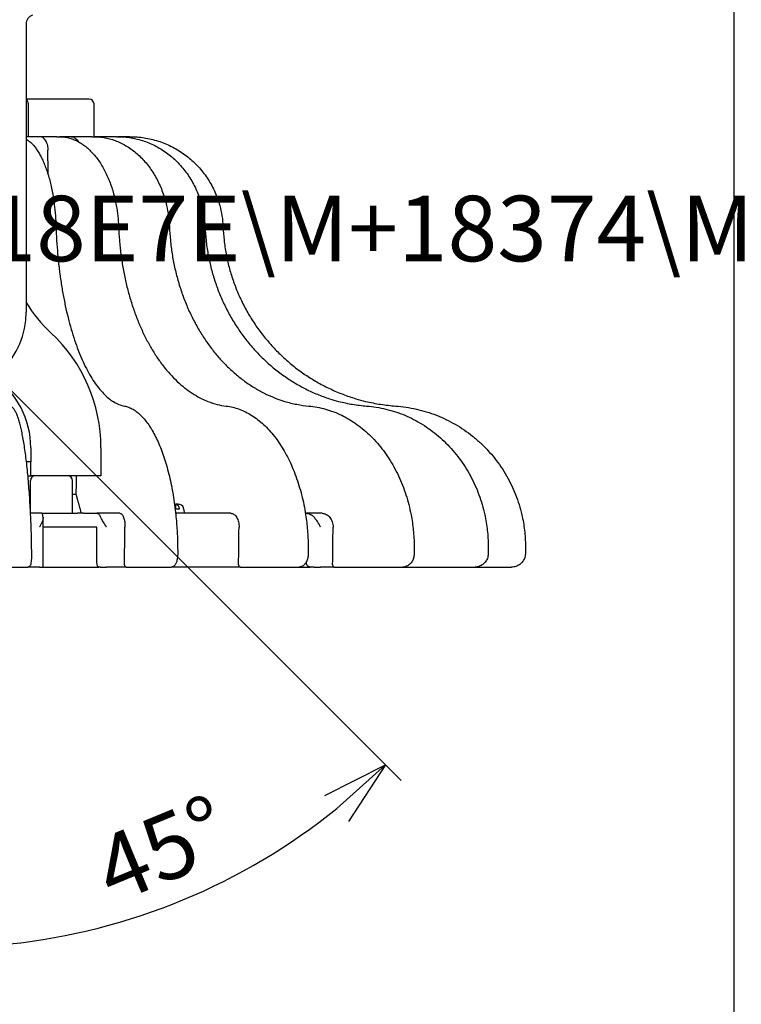
# Model space of a CAD drawing. Units: millimetres. Extents: x 760 to 1674, y -29 to 1120.
# Drawn here: x 1367 to 1522, y 290 to 501 of the extents above; entities that cross this region are included whole.
import ezdxf

# ---------------------------------------------------------------- set-up
doc = ezdxf.new("R2010")
doc.units = ezdxf.units.MM
doc.header["$PDMODE"] = 3
for name, color, linetype in [('contour', 2, 'Continuous'), ('dim', 3, 'Continuous'), ('mark', 6, 'Continuous')]:
    doc.layers.add(name, color=color, linetype=linetype)
doc.layers.add('frame', color=9, linetype='Continuous', lineweight=30)
doc.styles.get("Standard").update_dxf_attribs({"font": 'txt.shx', "bigfont": 'bigfont.shx'})
doc.styles.add('TW', font='txt.shx', dxfattribs={"bigfont": 'chineset.shx'})
doc.dimstyles.get("Standard").update_dxf_attribs({"dimscale": 4, "dimtxt": 3.5, "dimasz": 3.5, "dimexe": 1.2, "dimexo": 1.2, "dimgap": 1.2, "dimtad": 1, "dimdsep": 46, "dimtxsty": 'TW', "dimblk": 'OPEN30', "dimcen": 0.85, "dimclrd": 256, "dimclre": 256, "dimclrt": 3, "dimazin": 2, "dimtfac": 1, "dimtmove": 0, "dimatfit": 3, "dimldrblk": 'OPEN30', "dimfxl": 1, "dimtolj": 1, "dimtzin": 0, "dimarcsym": 0})

# ---------------------------------------------------------------- blocks, each defined once
blk = doc.blocks.new('_Open30')
at = {"color": 0, "linetype": 'ByBlock', "lineweight": -2}
for p, q in [((-1, 0.268), (0, 0)), ((0, 0), (-1, -0.268)), ((0, 0), (-1, 0))]:
    blk.add_line(p, q, dxfattribs=at)
blk = doc.blocks.new('*D40')
at = {"layer": 'Defpoints', "color": 0}
for p in [(1351.23, 646.81), (1336.47, 450.57), (1351.23, 435.81), (1351.23, 380.81), (1385.73, 307.06)]:
    blk.add_point(p, dxfattribs=at)
at = {"layer": 'mark', "lineweight": -2}
for p, q in [((1354.63, 432.41), (1448.88, 338.16)), ((1351.23, 376.01), (1351.23, 297.71))]:
    blk.add_line(p, q, dxfattribs=at)
blk.add_arc((1351.23, 435.81), 133.3, 276.0206, 308.9794, dxfattribs=at)
at = {"layer": 'mark', "lineweight": -2, "xscale": 14, "yscale": 14, "zscale": 14}
for p, rotation in [((1445.49, 341.55), 41.98972332492334), ((1351.23, 302.51), 183.010276675076)]:
    blk.add_blockref('_Open30', p, dxfattribs=dict(at, rotation=rotation))
at = {"layer": 'mark', "color": 3, "insert": (1397.73, 323.56), "char_height": 14, "attachment_point": 5, "rotation": 22.5, "style": 'TW'}
blk.add_mtext('\\A1;45°', dxfattribs=at)

msp = doc.modelspace()

# ---------------------------------------------------------------- linework, layer by layer
at = {"layer": 'contour', "extrusion": (0, 1, 0)}
for p, q in [((1368.731, 499.867), (1368.731, 438.308)), ((1374.428, 483.808), (1368.731, 483.808)), ((1369.237, 475.808), (1369.237, 482.808)), ((1377.536, 483.808), (1374.428, 483.808)), ((1382.237, 483.808), (1377.536, 483.808)), ((1383.237, 475.808), (1383.237, 482.808)), ((1372.002, 475.808), (1368.731, 475.808)), ((1375.306, 475.808), (1372.002, 475.808)), ((1375.306, 475.808), (1375.867, 475.808)), ((1378.449, 475.808), (1375.867, 475.808)), ((1382.754, 475.808), (1378.449, 475.808)), ((1382.754, 475.808), (1383.185, 475.808)), ((1388.055, 475.808), (1383.185, 475.808)), ((1388.055, 475.808), (1388.326, 475.808)), ((1390.847, 475.808), (1388.326, 475.808)), ((1390.847, 475.808), (1390.939, 475.808)), ((1369.731, 409.308), (1369.731, 406.308)), ((1384.731, 409.308), (1384.731, 406.308)), ((1369.731, 406.308), (1368.734, 406.308)), ((1369.731, 403.308), (1369.731, 406.308)), ((1384.731, 406.308), (1384.731, 403.308)), ((1369.05, 403.308), (1369.731, 403.308)), ((1369.642, 395.308), (1369.642, 402.308)), ((1384.731, 403.308), (1369.731, 403.308)), ((1378.642, 395.308), (1378.642, 402.308)), ((1369.642, 399.324), (1369.374, 399.324)), ((1379.443, 399.324), (1378.642, 399.324)), ((1400.649, 397.278), (1400.649, 396.652)), ((1401.419, 396.208), (1400.726, 396.208)), ((1402.443, 396.141), (1402.487, 395.308)), ((1372.09, 395.308), (1369.611, 395.308)), ((1372.09, 395.308), (1379.733, 395.308)), ((1372.368, 383.808), (1372.368, 394.353)), ((1380.957, 395.308), (1379.733, 395.308)), ((1380.957, 395.308), (1383.867, 395.308)), ((1388.756, 395.308), (1383.867, 395.308)), ((1412.444, 395.308), (1400.673, 395.308)), ((1428.402, 395.308), (1428.606, 395.308)), ((1431.96, 395.308), (1428.606, 395.308)), ((1383.483, 392.308), (1372.368, 392.308)), ((1383.867, 392.308), (1383.483, 392.308)), ((1383.867, 384.808), (1383.867, 392.308)), ((1369.841, 388.317), (1369.867, 386.817)), ((1401.105, 388.316), (1401.129, 386.816)), ((1429.004, 388.315), (1429.025, 386.815)), ((1451.638, 388.313), (1451.653, 386.813)), ((1467.463, 388.311), (1467.473, 386.811)), ((1475.402, 388.309), (1475.405, 386.809)), ((1365.234, 383.808), (1369.084, 383.808)), ((1371.559, 383.808), (1369.084, 383.808)), ((1371.559, 383.808), (1372.368, 383.808)), ((1372.368, 383.808), (1384.25, 383.808)), ((1384.659, 383.808), (1384.25, 383.808)), ((1384.659, 383.808), (1385.909, 383.808)), ((1390.192, 383.808), (1385.909, 383.808)), ((1390.192, 383.808), (1396.124, 383.808)), ((1396.124, 383.808), (1399.712, 383.808)), ((1414.518, 383.808), (1399.712, 383.808)), ((1414.518, 383.808), (1423.956, 383.808)), ((1423.956, 383.808), (1427.037, 383.808)), ((1427.037, 383.808), (1429.401, 383.808)), ((1428.606, 384.808), (1428.606, 384.915)), ((1430.249, 383.808), (1429.401, 383.808)), ((1430.249, 383.808), (1431.612, 383.808)), ((1434.533, 383.808), (1431.612, 383.808)), ((1434.533, 383.808), (1446.831, 383.808)), ((1446.831, 383.808), (1449.196, 383.808)), ((1449.196, 383.808), (1463.193, 383.808)), ((1463.193, 383.808), (1464.679, 383.808)), ((1464.679, 383.808), (1471.924, 383.808)), ((1471.924, 383.808), (1472.431, 383.808))]:
    msp.add_line(p, q, dxfattribs=at)
at = {"layer": 'contour'}
for centre, radius, start, end in [((1370.731, 499.867), 2, 108.43495, 180), ((1368.237, 482.808), 1, 0, 60.36226), ((1382.237, 482.808), 1, 0, 90), ((1394.439, 455.842), 30, 211.02822, 227.12262), ((1351.231, 438.308), 17.5, 180, 0), ((1351.231, 409.308), 33.5, 0, 47.12262), ((1351.231, 409.308), 18.5, 0, 54.81886), ((1370.642, 402.308), 1, 90, 180), ((1377.642, 402.308), 1, 0, 90), ((1400.137, 390.308), 7, 78.18665, 84.6415), ((1401.345, 396.083), 1.1, 3, 78.18665)]:
    msp.add_arc(centre, radius, start, end, dxfattribs=at)
for major_axis, ratio, start_param, end_param in [((72.99, 4525.907), 0.006678, 4.6848994, 4.6857801), ((98.398, 6101.381), 0.006678, 4.6895665, 4.6908765), ((84.502, 6101.381), 0.0106239, 4.6896059, 4.690916), ((64.846, 6101.381), 0.0138465, 4.6896059, 4.690916)]:
    msp.add_ellipse((1351.237, 524.211), major_axis=major_axis, ratio=ratio, start_param=start_param, end_param=end_param, dxfattribs=at)
for points, knots in [([(1372.002, 475.808), (1372.002, 475.808), (1372.002, 475.808), (1372.083, 475.808), (1372.163, 475.767), (1372.316, 475.632), (1372.382, 475.561), (1372.49, 475.441), (1372.521, 475.406), (1372.57, 475.352), (1372.586, 475.335), (1372.602, 475.317)], [-5.9986293, -5.9986293, -5.9986293, -5.9986293, -5.9963936, -5.9963936, -5.1499197, -5.1499197, -4.6107523, -4.6107523, -4.4081771, -4.4081771, -4.3183127, -4.3183127, -4.3183127, -4.3183127]), ([(1375.867, 475.808), (1376.189, 475.808), (1376.512, 475.788), (1377.158, 475.707), (1377.481, 475.646), (1378.123, 475.484), (1378.441, 475.383), (1379.071, 475.142), (1379.383, 475.003), (1379.996, 474.686), (1380.296, 474.51), (1380.889, 474.122), (1381.182, 473.909), (1381.756, 473.448), (1382.038, 473.199), (1382.589, 472.669), (1382.858, 472.387), (1383.38, 471.793), (1383.634, 471.481), (1384.125, 470.828), (1384.361, 470.489), (1384.818, 469.783), (1385.039, 469.415), (1385.463, 468.653), (1385.667, 468.259), (1386.056, 467.446), (1386.24, 467.028), (1386.59, 466.173), (1386.754, 465.735), (1387.061, 464.844), (1387.204, 464.391), (1387.468, 463.471), (1387.59, 463.001), (1387.812, 462.048), (1387.912, 461.564), (1388.134, 460.34), (1388.242, 459.594), (1388.404, 458.091), (1388.458, 457.336), (1388.487, 456.582)], [-29.6933086, -29.6933086, -29.6933086, -29.6933086, -28.2086432, -28.2086432, -26.7239778, -26.7239778, -25.2393123, -25.2393123, -23.7546469, -23.7546469, -22.2699815, -22.2699815, -20.785316, -20.785316, -19.3006506, -19.3006506, -17.8159852, -17.8159852, -16.3313197, -16.3313197, -14.8466543, -14.8466543, -13.3619889, -13.3619889, -11.8773234, -11.8773234, -10.392658, -10.392658, -8.9079926, -8.9079926, -7.4233272, -7.4233272, -5.9386617, -5.9386617, -4.4539963, -4.4539963, -2.2269981, -2.2269981, 0, 0, 0, 0]), ([(1378.449, 475.808), (1378.449, 475.808), (1378.45, 475.808), (1378.604, 475.808), (1378.759, 475.767), (1379.024, 475.632), (1379.132, 475.561), (1379.29, 475.441), (1379.335, 475.406), (1379.401, 475.352), (1379.422, 475.335), (1379.443, 475.317)], [-5.9986293, -5.9986293, -5.9986293, -5.9986293, -5.9963936, -5.9963936, -5.1499197, -5.1499197, -4.6107523, -4.6107523, -4.4081771, -4.4081771, -4.3183127, -4.3183127, -4.3183127, -4.3183127]), ([(1383.185, 475.808), (1383.594, 475.808), (1384.004, 475.789), (1384.824, 475.71), (1385.233, 475.65), (1386.048, 475.492), (1386.454, 475.393), (1387.256, 475.157), (1387.654, 475.02), (1388.437, 474.709), (1388.822, 474.536), (1389.582, 474.152), (1389.957, 473.942), (1390.695, 473.485), (1391.058, 473.239), (1391.767, 472.712), (1392.113, 472.432), (1392.788, 471.84), (1393.115, 471.528), (1393.749, 470.877), (1394.054, 470.538), (1394.644, 469.832), (1394.929, 469.464), (1395.477, 468.701), (1395.74, 468.306), (1396.242, 467.492), (1396.48, 467.073), (1396.93, 466.215), (1397.142, 465.775), (1397.537, 464.881), (1397.721, 464.427), (1398.059, 463.503), (1398.215, 463.032), (1398.499, 462.074), (1398.626, 461.588), (1398.907, 460.359), (1399.043, 459.609), (1399.244, 458.1), (1399.309, 457.341), (1399.341, 456.584)], [-29.6933086, -29.6933086, -29.6933086, -29.6933086, -28.2086432, -28.2086432, -26.7239778, -26.7239778, -25.2393123, -25.2393123, -23.7546469, -23.7546469, -22.2699815, -22.2699815, -20.785316, -20.785316, -19.3006506, -19.3006506, -17.8159852, -17.8159852, -16.3313197, -16.3313197, -14.8466543, -14.8466543, -13.3619889, -13.3619889, -11.8773234, -11.8773234, -10.392658, -10.392658, -8.9079926, -8.9079926, -7.4233272, -7.4233272, -5.9386617, -5.9386617, -4.4539963, -4.4539963, -2.2269981, -2.2269981, 0, 0, 0, 0]), ([(1388.326, 475.808), (1388.797, 475.808), (1389.269, 475.789), (1390.214, 475.711), (1390.686, 475.652), (1391.625, 475.495), (1392.093, 475.397), (1393.018, 475.163), (1393.476, 475.027), (1394.379, 474.719), (1394.823, 474.547), (1395.7, 474.166), (1396.133, 473.957), (1396.985, 473.502), (1397.404, 473.257), (1398.223, 472.733), (1398.624, 472.454), (1399.403, 471.863), (1399.782, 471.553), (1400.514, 470.903), (1400.867, 470.564), (1401.549, 469.859), (1401.879, 469.492), (1402.513, 468.729), (1402.817, 468.334), (1403.396, 467.519), (1403.672, 467.1), (1404.192, 466.241), (1404.436, 465.801), (1404.892, 464.905), (1405.104, 464.45), (1405.494, 463.524), (1405.673, 463.052), (1405.998, 462.092), (1406.144, 461.604), (1406.466, 460.372), (1406.62, 459.62), (1406.846, 458.106), (1406.918, 457.344), (1406.951, 456.585)], [-29.6933086, -29.6933086, -29.6933086, -29.6933086, -28.2086432, -28.2086432, -26.7239778, -26.7239778, -25.2393123, -25.2393123, -23.7546469, -23.7546469, -22.2699815, -22.2699815, -20.785316, -20.785316, -19.3006506, -19.3006506, -17.8159852, -17.8159852, -16.3313197, -16.3313197, -14.8466543, -14.8466543, -13.3619889, -13.3619889, -11.8773234, -11.8773234, -10.392658, -10.392658, -8.9079926, -8.9079926, -7.4233272, -7.4233272, -5.9386617, -5.9386617, -4.4539963, -4.4539963, -2.2269981, -2.2269981, 0, 0, 0, 0]), ([(1390.939, 475.808), (1391.443, 475.808), (1391.948, 475.789), (1392.957, 475.711), (1393.462, 475.652), (1394.465, 475.496), (1394.964, 475.399), (1395.953, 475.166), (1396.442, 475.03), (1397.407, 474.723), (1397.881, 474.551), (1398.818, 474.171), (1399.28, 473.963), (1400.19, 473.509), (1400.637, 473.265), (1401.512, 472.741), (1401.94, 472.462), (1402.772, 471.873), (1403.176, 471.563), (1403.958, 470.914), (1404.335, 470.576), (1405.063, 469.871), (1405.415, 469.504), (1406.091, 468.741), (1406.416, 468.346), (1407.034, 467.532), (1407.327, 467.112), (1407.881, 466.253), (1408.142, 465.812), (1408.627, 464.916), (1408.852, 464.46), (1409.266, 463.533), (1409.456, 463.061), (1409.801, 462.1), (1409.956, 461.611), (1410.296, 460.377), (1410.457, 459.624), (1410.693, 458.107), (1410.767, 457.344), (1410.798, 456.584)], [-29.6933086, -29.6933086, -29.6933086, -29.6933086, -28.2086432, -28.2086432, -26.7239778, -26.7239778, -25.2393123, -25.2393123, -23.7546469, -23.7546469, -22.2699815, -22.2699815, -20.785316, -20.785316, -19.3006506, -19.3006506, -17.8159852, -17.8159852, -16.3313197, -16.3313197, -14.8466543, -14.8466543, -13.3619889, -13.3619889, -11.8773234, -11.8773234, -10.392658, -10.392658, -8.9079926, -8.9079926, -7.4233272, -7.4233272, -5.9386617, -5.9386617, -4.4539963, -4.4539963, -2.2269981, -2.2269981, 0, 0, 0, 0]), ([(1368.731, 475.286), (1368.938, 475.168), (1369.14, 475.031), (1369.541, 474.721), (1369.738, 474.546), (1370.124, 474.163), (1370.313, 473.954), (1370.684, 473.501), (1370.866, 473.257), (1371.22, 472.737), (1371.393, 472.461), (1371.73, 471.878), (1371.893, 471.572), (1372.21, 470.932), (1372.362, 470.598), (1372.657, 469.906), (1372.8, 469.545), (1373.075, 468.797), (1373.207, 468.409), (1373.46, 467.61), (1373.581, 467.199), (1373.81, 466.356), (1373.919, 465.924), (1374.122, 465.044), (1374.218, 464.596), (1374.394, 463.687), (1374.476, 463.224), (1374.627, 462.282), (1374.696, 461.803), (1374.856, 460.546), (1374.936, 459.759), (1375.06, 458.173), (1375.103, 457.375), (1375.128, 456.579)], [-25.4884465, -25.4884465, -25.4884465, -25.4884465, -24.0329088, -24.0329088, -22.5482433, -22.5482433, -21.0635779, -21.0635779, -19.5789125, -19.5789125, -18.094247, -18.094247, -16.6095816, -16.6095816, -15.1249162, -15.1249162, -13.6402507, -13.6402507, -12.1555853, -12.1555853, -10.6709199, -10.6709199, -9.1862544, -9.1862544, -7.701589, -7.701589, -6.2169236, -6.2169236, -4.7322582, -4.7322582, -2.3661291, -2.3661291, 0, 0, 0, 0]), ([(1372.602, 475.317), (1372.606, 475.312), (1372.61, 475.307), (1372.715, 475.19), (1372.808, 475.06), (1372.964, 474.799), (1373.041, 474.643), (1373.173, 474.307), (1373.228, 474.127), (1373.309, 473.785), (1373.343, 473.591), (1373.382, 473.232), (1373.391, 473.068), (1373.392, 472.913)], [14.9752025, 14.9752025, 14.9752025, 14.9752025, 14.9990713, 14.9990713, 15.5544437, 15.5544437, 16.1097734, 16.1097734, 16.6651032, 16.6651032, 17.220511, 17.220511, 17.6728346, 17.6728346, 17.6728346, 17.6728346]), ([(1379.443, 475.317), (1379.449, 475.312), (1379.454, 475.307), (1379.592, 475.19), (1379.714, 475.06), (1379.875, 474.855), (1379.934, 474.772), (1379.989, 474.683)], [14.97520248, 14.97520248, 14.97520248, 14.97520248, 14.99907132, 14.99907132, 15.5544437, 15.5544437, 15.87218694, 15.87218694, 15.87218694, 15.87218694]), ([(1375.128, 456.579), (1375.158, 455.604), (1375.202, 454.627), (1375.317, 452.678), (1375.388, 451.705), (1375.557, 449.773), (1375.655, 448.813), (1375.877, 446.914), (1376.001, 445.974), (1376.274, 444.123), (1376.423, 443.213), (1376.746, 441.416), (1376.92, 440.529), (1377.292, 438.787), (1377.49, 437.931), (1377.909, 436.258), (1378.13, 435.44), (1378.593, 433.85), (1378.834, 433.077), (1379.336, 431.582), (1379.596, 430.86), (1380.137, 429.459), (1380.418, 428.781), (1380.996, 427.48), (1381.294, 426.856), (1381.905, 425.666), (1382.218, 425.1), (1382.856, 424.032), (1383.181, 423.529), (1383.84, 422.59), (1384.173, 422.155), (1384.848, 421.347), (1385.191, 420.975), (1385.883, 420.298), (1386.232, 419.993), (1386.846, 419.52), (1387.11, 419.337), (1387.77, 418.928), (1388.165, 418.727), (1388.953, 418.412), (1389.345, 418.298), (1389.733, 418.226)], [-58.8483139, -58.8483139, -58.8483139, -58.8483139, -55.9058982, -55.9058982, -52.9634826, -52.9634826, -50.0210669, -50.0210669, -47.0786512, -47.0786512, -44.1362355, -44.1362355, -41.1938198, -41.1938198, -38.2514041, -38.2514041, -35.3089884, -35.3089884, -32.3665727, -32.3665727, -29.424157, -29.424157, -26.4817413, -26.4817413, -23.5393256, -23.5393256, -20.5969099, -20.5969099, -17.6544942, -17.6544942, -14.7120785, -14.7120785, -11.7696628, -11.7696628, -8.8272471, -8.8272471, -6.6204353, -6.6204353, -3.3102177, -3.3102177, 0, 0, 0, 0]), ([(1388.487, 456.582), (1388.523, 455.61), (1388.581, 454.636), (1388.74, 452.692), (1388.841, 451.722), (1389.087, 449.795), (1389.231, 448.838), (1389.561, 446.944), (1389.747, 446.007), (1390.158, 444.161), (1390.383, 443.254), (1390.874, 441.462), (1391.139, 440.578), (1391.709, 438.84), (1392.014, 437.987), (1392.659, 436.319), (1393, 435.504), (1393.715, 433.918), (1394.089, 433.148), (1394.868, 431.657), (1395.272, 430.936), (1396.114, 429.538), (1396.551, 428.862), (1397.454, 427.564), (1397.92, 426.94), (1398.877, 425.752), (1399.368, 425.186), (1400.371, 424.117), (1400.882, 423.614), (1401.922, 422.673), (1402.448, 422.235), (1403.52, 421.422), (1404.066, 421.047), (1405.172, 420.362), (1405.732, 420.052), (1406.722, 419.569), (1407.15, 419.382), (1408.223, 418.962), (1408.871, 418.753), (1410.17, 418.426), (1410.821, 418.306), (1411.47, 418.231)], [-58.8483139, -58.8483139, -58.8483139, -58.8483139, -55.9058982, -55.9058982, -52.9634826, -52.9634826, -50.0210669, -50.0210669, -47.0786512, -47.0786512, -44.1362355, -44.1362355, -41.1938198, -41.1938198, -38.2514041, -38.2514041, -35.3089884, -35.3089884, -32.3665727, -32.3665727, -29.424157, -29.424157, -26.4817413, -26.4817413, -23.5393256, -23.5393256, -20.5969099, -20.5969099, -17.6544942, -17.6544942, -14.7120785, -14.7120785, -11.7696628, -11.7696628, -8.8272471, -8.8272471, -6.6204353, -6.6204353, -3.3102177, -3.3102177, 0, 0, 0, 0]), ([(1399.341, 456.584), (1399.381, 455.614), (1399.449, 454.642), (1399.641, 452.703), (1399.766, 451.735), (1400.071, 449.813), (1400.251, 448.858), (1400.667, 446.968), (1400.901, 446.033), (1401.423, 444.19), (1401.709, 443.285), (1402.333, 441.497), (1402.672, 440.614), (1403.4, 438.88), (1403.79, 438.028), (1404.617, 436.362), (1405.055, 435.548), (1405.974, 433.964), (1406.456, 433.195), (1407.458, 431.705), (1407.979, 430.985), (1409.066, 429.587), (1409.631, 428.912), (1410.799, 427.612), (1411.402, 426.988), (1412.642, 425.798), (1413.279, 425.231), (1414.581, 424.16), (1415.246, 423.655), (1416.599, 422.71), (1417.284, 422.271), (1418.683, 421.453), (1419.396, 421.076), (1420.842, 420.385), (1421.576, 420.073), (1422.875, 419.586), (1423.436, 419.397), (1424.846, 418.972), (1425.699, 418.762), (1427.411, 418.43), (1428.269, 418.309), (1429.126, 418.232)], [-58.8483139, -58.8483139, -58.8483139, -58.8483139, -55.9058982, -55.9058982, -52.9634826, -52.9634826, -50.0210669, -50.0210669, -47.0786512, -47.0786512, -44.1362355, -44.1362355, -41.1938198, -41.1938198, -38.2514041, -38.2514041, -35.3089884, -35.3089884, -32.3665727, -32.3665727, -29.424157, -29.424157, -26.4817413, -26.4817413, -23.5393256, -23.5393256, -20.5969099, -20.5969099, -17.6544942, -17.6544942, -14.7120785, -14.7120785, -11.7696628, -11.7696628, -8.8272471, -8.8272471, -6.6204353, -6.6204353, -3.3102177, -3.3102177, 0, 0, 0, 0]), ([(1406.951, 456.585), (1406.992, 455.616), (1407.065, 454.646), (1407.278, 452.709), (1407.418, 451.743), (1407.761, 449.824), (1407.966, 448.87), (1408.438, 446.983), (1408.705, 446.049), (1409.301, 444.21), (1409.629, 443.305), (1410.345, 441.519), (1410.734, 440.637), (1411.572, 438.905), (1412.02, 438.054), (1412.974, 436.389), (1413.478, 435.575), (1414.539, 433.992), (1415.095, 433.223), (1416.255, 431.733), (1416.857, 431.013), (1418.115, 429.615), (1418.77, 428.938), (1420.123, 427.638), (1420.823, 427.013), (1422.262, 425.822), (1423.002, 425.254), (1424.514, 424.181), (1425.288, 423.675), (1426.861, 422.727), (1427.66, 422.287), (1429.288, 421.467), (1430.119, 421.088), (1431.806, 420.395), (1432.662, 420.082), (1434.178, 419.593), (1434.832, 419.403), (1436.479, 418.976), (1437.476, 418.765), (1439.477, 418.431), (1440.481, 418.31), (1441.484, 418.233)], [-58.8483139, -58.8483139, -58.8483139, -58.8483139, -55.9058982, -55.9058982, -52.9634826, -52.9634826, -50.0210669, -50.0210669, -47.0786512, -47.0786512, -44.1362355, -44.1362355, -41.1938198, -41.1938198, -38.2514041, -38.2514041, -35.3089884, -35.3089884, -32.3665727, -32.3665727, -29.424157, -29.424157, -26.4817413, -26.4817413, -23.5393256, -23.5393256, -20.5969099, -20.5969099, -17.6544942, -17.6544942, -14.7120785, -14.7120785, -11.7696628, -11.7696628, -8.8272471, -8.8272471, -6.6204353, -6.6204353, -3.3102177, -3.3102177, 0, 0, 0, 0]), ([(1410.798, 456.584), (1410.837, 455.616), (1410.911, 454.646), (1411.13, 452.712), (1411.275, 451.747), (1411.634, 449.829), (1411.849, 448.876), (1412.346, 446.99), (1412.628, 446.057), (1413.258, 444.218), (1413.605, 443.314), (1414.364, 441.529), (1414.777, 440.648), (1415.668, 438.916), (1416.145, 438.065), (1417.159, 436.401), (1417.696, 435.587), (1418.827, 434.004), (1419.42, 433.235), (1420.657, 431.745), (1421.301, 431.025), (1422.644, 429.626), (1423.343, 428.95), (1424.79, 427.649), (1425.538, 427.024), (1427.078, 425.831), (1427.869, 425.264), (1429.489, 424.189), (1430.317, 423.683), (1432.003, 422.734), (1432.859, 422.293), (1434.605, 421.473), (1435.495, 421.093), (1437.305, 420.399), (1438.223, 420.085), (1439.85, 419.596), (1440.553, 419.405), (1442.321, 418.978), (1443.392, 418.766), (1445.541, 418.432), (1446.62, 418.31), (1447.698, 418.233)], [-58.8483139, -58.8483139, -58.8483139, -58.8483139, -55.9058982, -55.9058982, -52.9634826, -52.9634826, -50.0210669, -50.0210669, -47.0786512, -47.0786512, -44.1362355, -44.1362355, -41.1938198, -41.1938198, -38.2514041, -38.2514041, -35.3089884, -35.3089884, -32.3665727, -32.3665727, -29.424157, -29.424157, -26.4817413, -26.4817413, -23.5393256, -23.5393256, -20.5969099, -20.5969099, -17.6544942, -17.6544942, -14.7120785, -14.7120785, -11.7696628, -11.7696628, -8.8272471, -8.8272471, -6.6204353, -6.6204353, -3.3102177, -3.3102177, 0, 0, 0, 0]), ([(1365.492, 418.174), (1365.612, 418.11), (1365.719, 418.027), (1365.951, 417.805), (1366.069, 417.656), (1366.294, 417.311), (1366.401, 417.117), (1366.609, 416.679), (1366.711, 416.437), (1366.909, 415.904), (1367.006, 415.614), (1367.196, 414.988), (1367.289, 414.653), (1367.473, 413.932), (1367.564, 413.547), (1367.742, 412.731), (1367.829, 412.299), (1368, 411.392), (1368.083, 410.917), (1368.245, 409.926), (1368.324, 409.411), (1368.477, 408.346), (1368.551, 407.797), (1368.694, 406.662), (1368.763, 406.076), (1368.896, 404.869), (1368.96, 404.248), (1369.082, 402.979), (1369.14, 402.329), (1369.25, 401.008), (1369.302, 400.336), (1369.399, 398.974), (1369.445, 398.285), (1369.529, 396.885), (1369.568, 396.174), (1369.633, 394.873), (1369.66, 394.284), (1369.721, 392.803), (1369.753, 391.908), (1369.805, 390.112), (1369.826, 389.213), (1369.841, 388.317)], [-43.9901122, -43.9901122, -43.9901122, -43.9901122, -42.3447987, -42.3447987, -40.145293, -40.145293, -37.9457874, -37.9457874, -35.7462818, -35.7462818, -33.5467762, -33.5467762, -31.3472706, -31.3472706, -29.147765, -29.147765, -26.9482594, -26.9482594, -24.7487538, -24.7487538, -22.5492482, -22.5492482, -20.3497425, -20.3497425, -18.1502369, -18.1502369, -15.9507313, -15.9507313, -13.7512257, -13.7512257, -11.5517201, -11.5517201, -9.3522145, -9.3522145, -7.1527089, -7.1527089, -5.3645317, -5.3645317, -2.6822658, -2.6822658, 0, 0, 0, 0]), ([(1389.733, 418.226), (1390.042, 418.169), (1390.35, 418.082), (1390.963, 417.849), (1391.269, 417.703), (1391.87, 417.355), (1392.167, 417.152), (1392.75, 416.695), (1393.036, 416.439), (1393.597, 415.879), (1393.872, 415.573), (1394.409, 414.917), (1394.671, 414.565), (1395.187, 413.811), (1395.44, 413.409), (1395.933, 412.56), (1396.174, 412.113), (1396.642, 411.175), (1396.868, 410.685), (1397.307, 409.666), (1397.518, 409.138), (1397.925, 408.047), (1398.119, 407.486), (1398.494, 406.324), (1398.674, 405.725), (1399.016, 404.494), (1399.179, 403.862), (1399.486, 402.571), (1399.63, 401.912), (1399.899, 400.572), (1400.024, 399.892), (1400.254, 398.515), (1400.359, 397.818), (1400.55, 396.401), (1400.635, 395.683), (1400.824, 393.868), (1400.914, 392.763), (1401.045, 390.541), (1401.087, 389.426), (1401.105, 388.316)], [-43.9901122, -43.9901122, -43.9901122, -43.9901122, -41.8091162, -41.8091162, -39.6096106, -39.6096106, -37.410105, -37.410105, -35.2105994, -35.2105994, -33.0110938, -33.0110938, -30.8115881, -30.8115881, -28.6120825, -28.6120825, -26.4125769, -26.4125769, -24.2130713, -24.2130713, -22.0135657, -22.0135657, -19.8140601, -19.8140601, -17.6145545, -17.6145545, -15.4150489, -15.4150489, -13.2155432, -13.2155432, -11.0160376, -11.0160376, -8.816532, -8.816532, -6.6170264, -6.6170264, -3.3085132, -3.3085132, 0, 0, 0, 0]), ([(1411.47, 418.231), (1411.936, 418.177), (1412.403, 418.094), (1413.332, 417.87), (1413.795, 417.73), (1414.714, 417.393), (1415.17, 417.196), (1416.07, 416.749), (1416.514, 416.498), (1417.387, 415.944), (1417.816, 415.642), (1418.656, 414.989), (1419.067, 414.639), (1419.876, 413.886), (1420.273, 413.485), (1421.047, 412.635), (1421.425, 412.187), (1422.158, 411.247), (1422.514, 410.755), (1423.201, 409.733), (1423.532, 409.202), (1424.167, 408.108), (1424.471, 407.544), (1425.055, 406.377), (1425.335, 405.775), (1425.867, 404.539), (1426.119, 403.905), (1426.593, 402.608), (1426.816, 401.947), (1427.229, 400.601), (1427.42, 399.918), (1427.77, 398.535), (1427.929, 397.835), (1428.217, 396.413), (1428.345, 395.692), (1428.623, 393.873), (1428.753, 392.766), (1428.936, 390.542), (1428.989, 389.426), (1429.004, 388.315)], [-43.9901122, -43.9901122, -43.9901122, -43.9901122, -41.7906066, -41.7906066, -39.591101, -39.591101, -37.3915954, -37.3915954, -35.1920898, -35.1920898, -32.9925842, -32.9925842, -30.7930786, -30.7930786, -28.593573, -28.593573, -26.3940673, -26.3940673, -24.1945617, -24.1945617, -21.9950561, -21.9950561, -19.7955505, -19.7955505, -17.5960449, -17.5960449, -15.3965393, -15.3965393, -13.1970337, -13.1970337, -10.9975281, -10.9975281, -8.7980224, -8.7980224, -6.5985168, -6.5985168, -3.2992584, -3.2992584, 0, 0, 0, 0]), ([(1429.126, 418.232), (1429.722, 418.179), (1430.319, 418.097), (1431.51, 417.878), (1432.103, 417.74), (1433.282, 417.407), (1433.867, 417.213), (1435.023, 416.77), (1435.594, 416.522), (1436.717, 415.974), (1437.27, 415.674), (1438.351, 415.026), (1438.882, 414.677), (1439.925, 413.928), (1440.438, 413.528), (1441.437, 412.681), (1441.925, 412.234), (1442.873, 411.295), (1443.333, 410.804), (1444.22, 409.782), (1444.647, 409.251), (1445.468, 408.156), (1445.86, 407.592), (1446.613, 406.424), (1446.974, 405.821), (1447.659, 404.582), (1447.983, 403.947), (1448.593, 402.648), (1448.879, 401.984), (1449.409, 400.636), (1449.654, 399.951), (1450.101, 398.564), (1450.304, 397.862), (1450.669, 396.436), (1450.83, 395.713), (1451.181, 393.888), (1451.342, 392.778), (1451.565, 390.548), (1451.626, 389.428), (1451.638, 388.313)], [-43.9901122, -43.9901122, -43.9901122, -43.9901122, -41.7906066, -41.7906066, -39.591101, -39.591101, -37.3915954, -37.3915954, -35.1920898, -35.1920898, -32.9925842, -32.9925842, -30.7930786, -30.7930786, -28.593573, -28.593573, -26.3940673, -26.3940673, -24.1945617, -24.1945617, -21.9950561, -21.9950561, -19.7955505, -19.7955505, -17.5960449, -17.5960449, -15.3965393, -15.3965393, -13.1970337, -13.1970337, -10.9975281, -10.9975281, -8.7980224, -8.7980224, -6.5985168, -6.5985168, -3.2992584, -3.2992584, 0, 0, 0, 0]), ([(1441.484, 418.233), (1442.173, 418.18), (1442.863, 418.099), (1444.24, 417.881), (1444.926, 417.743), (1446.288, 417.413), (1446.964, 417.22), (1448.301, 416.78), (1448.961, 416.532), (1450.26, 415.987), (1450.899, 415.688), (1452.151, 415.042), (1452.764, 414.695), (1453.971, 413.948), (1454.564, 413.55), (1455.721, 412.704), (1456.285, 412.258), (1457.382, 411.321), (1457.913, 410.83), (1458.94, 409.809), (1459.435, 409.279), (1460.383, 408.184), (1460.837, 407.62), (1461.708, 406.452), (1462.124, 405.848), (1462.915, 404.609), (1463.29, 403.973), (1463.994, 402.672), (1464.323, 402.008), (1464.934, 400.658), (1465.215, 399.972), (1465.729, 398.583), (1465.961, 397.88), (1466.379, 396.451), (1466.563, 395.726), (1466.962, 393.898), (1467.144, 392.786), (1467.391, 390.551), (1467.456, 389.428), (1467.463, 388.311)], [-43.9901122, -43.9901122, -43.9901122, -43.9901122, -41.7906066, -41.7906066, -39.591101, -39.591101, -37.3915954, -37.3915954, -35.1920898, -35.1920898, -32.9925842, -32.9925842, -30.7930786, -30.7930786, -28.593573, -28.593573, -26.3940673, -26.3940673, -24.1945617, -24.1945617, -21.9950561, -21.9950561, -19.7955505, -19.7955505, -17.5960449, -17.5960449, -15.3965393, -15.3965393, -13.1970337, -13.1970337, -10.9975281, -10.9975281, -8.7980224, -8.7980224, -6.5985168, -6.5985168, -3.2992584, -3.2992584, 0, 0, 0, 0]), ([(1447.698, 418.233), (1448.436, 418.18), (1449.174, 418.099), (1450.646, 417.882), (1451.38, 417.745), (1452.837, 417.415), (1453.56, 417.222), (1454.989, 416.783), (1455.695, 416.536), (1457.084, 415.992), (1457.767, 415.693), (1459.105, 415.049), (1459.76, 414.702), (1461.051, 413.956), (1461.684, 413.558), (1462.92, 412.714), (1463.523, 412.268), (1464.694, 411.332), (1465.262, 410.841), (1466.357, 409.821), (1466.885, 409.291), (1467.898, 408.196), (1468.382, 407.632), (1469.311, 406.464), (1469.755, 405.861), (1470.598, 404.621), (1470.997, 403.985), (1471.746, 402.684), (1472.096, 402.019), (1472.745, 400.668), (1473.044, 399.981), (1473.589, 398.592), (1473.835, 397.888), (1474.277, 396.457), (1474.472, 395.732), (1474.891, 393.902), (1475.081, 392.788), (1475.335, 390.551), (1475.4, 389.427), (1475.402, 388.309)], [-43.9901122, -43.9901122, -43.9901122, -43.9901122, -41.7906066, -41.7906066, -39.591101, -39.591101, -37.3915954, -37.3915954, -35.1920898, -35.1920898, -32.9925842, -32.9925842, -30.7930786, -30.7930786, -28.593573, -28.593573, -26.3940673, -26.3940673, -24.1945617, -24.1945617, -21.9950561, -21.9950561, -19.7955505, -19.7955505, -17.5960449, -17.5960449, -15.3965393, -15.3965393, -13.1970337, -13.1970337, -10.9975281, -10.9975281, -8.7980224, -8.7980224, -6.5985168, -6.5985168, -3.2992584, -3.2992584, 0, 0, 0, 0]), ([(1400.433, 397.267), (1400.463, 397.264), (1400.493, 397.262), (1400.565, 397.254), (1400.608, 397.249), (1400.649, 397.243)], [-0.34149868, -0.34149868, -0.34149868, -0.34149868, -0.2496949, -0.2496949, -0.11327745, -0.11327745, -0.11327745, -0.11327745]), ([(1400.726, 396.208), (1400.724, 396.238), (1400.722, 396.267), (1400.712, 396.369), (1400.701, 396.44), (1400.675, 396.565), (1400.657, 396.63), (1400.616, 396.753), (1400.592, 396.81), (1400.543, 396.907), (1400.514, 396.955), (1400.478, 397.003), (1400.472, 397.01), (1400.467, 397.017)], [0.12002515, 0.12002515, 0.12002515, 0.12002515, 0.20258989, 0.20258989, 0.40517978, 0.40517978, 0.60890975, 0.60890975, 0.81263973, 0.81263973, 1.01861864, 1.01861864, 1.05437227, 1.05437227, 1.05437227, 1.05437227]), ([(1400.791, 397.278), (1400.778, 397.279), (1400.767, 397.28), (1400.714, 397.284), (1400.685, 397.285), (1400.651, 397.283), (1400.646, 397.28), (1400.656, 397.271), (1400.668, 397.266), (1400.71, 397.25), (1400.742, 397.24), (1400.783, 397.228)], [-1.0660669, -1.0660669, -1.0660669, -1.0660669, -0.993721, -0.993721, -0.7169548, -0.7169548, -0.4645456, -0.4645456, -0.2496949, -0.2496949, 0, 0, 0, 0]), ([(1400.783, 397.228), (1400.82, 397.217), (1400.856, 397.206), (1400.921, 397.182), (1400.949, 397.172), (1400.978, 397.16)], [1.32601767, 1.32601767, 1.32601767, 1.32601767, 1.52845279, 1.52845279, 1.68857521, 1.68857521, 1.68857521, 1.68857521]), ([(1400.978, 397.16), (1401.014, 397.145), (1401.049, 397.123), (1401.111, 397.072), (1401.145, 397.037), (1401.207, 396.955), (1401.236, 396.907), (1401.285, 396.81), (1401.309, 396.753), (1401.35, 396.63), (1401.367, 396.565), (1401.393, 396.44), (1401.404, 396.369), (1401.415, 396.267), (1401.417, 396.238), (1401.419, 396.208)], [5.2901817, 5.2901817, 5.2901817, 5.2901817, 5.4917289, 5.4917289, 5.6977078, 5.6977078, 5.9036867, 5.9036867, 6.1074167, 6.1074167, 6.3111466, 6.3111466, 6.5137365, 6.5137365, 6.5963013, 6.5963013, 6.5963013, 6.5963013]), ([(1372.36, 394.484), (1372.373, 394.391), (1372.371, 394.286), (1372.328, 393.975), (1372.262, 393.753), (1372.013, 393.135), (1371.799, 392.729), (1371.56, 392.31), (1371.56, 392.309), (1371.559, 392.308)], [-3.0060951, -3.0060951, -3.0060951, -3.0060951, -2.4263936, -2.4263936, -1.4518548, -1.4518548, 0, 0, 0.0023188, 0.0023188, 0.0023188, 0.0023188]), ([(1372.36, 394.484), (1372.344, 394.596), (1372.327, 394.706), (1372.286, 394.914), (1372.262, 395.009), (1372.218, 395.15), (1372.192, 395.211), (1372.14, 395.29), (1372.114, 395.308), (1372.09, 395.308)], [2.2992406, 2.2992406, 2.2992406, 2.2992406, 2.7775477, 2.7775477, 3.334029, 3.334029, 3.8912722, 3.8912722, 4.4485154, 4.4485154, 4.4485154, 4.4485154]), ([(1383.867, 395.308), (1383.938, 395.308), (1384.015, 395.29), (1384.167, 395.211), (1384.242, 395.15), (1384.373, 395.009), (1384.442, 394.914), (1384.562, 394.706), (1384.614, 394.596), (1384.659, 394.484)], [-4.4485154, -4.4485154, -4.4485154, -4.4485154, -3.8912722, -3.8912722, -3.334029, -3.334029, -2.7775477, -2.7775477, -2.2992406, -2.2992406, -2.2992406, -2.2992406]), ([(1385.909, 392.308), (1385.908, 392.309), (1385.908, 392.31), (1385.681, 392.722), (1385.434, 393.122), (1385.023, 393.795), (1384.862, 394.063), (1384.714, 394.358), (1384.684, 394.423), (1384.659, 394.484)], [-11.5585448, -11.5585448, -11.5585448, -11.5585448, -11.5563237, -11.5563237, -10.1270071, -10.1270071, -8.9273796, -8.9273796, -8.5531269, -8.5531269, -8.5531269, -8.5531269]), ([(1388.756, 395.308), (1388.827, 395.308), (1388.904, 395.29), (1389.055, 395.211), (1389.128, 395.151), (1389.257, 395.009), (1389.324, 394.915), (1389.449, 394.69), (1389.506, 394.56), (1389.602, 394.299), (1389.649, 394.143), (1389.73, 393.807), (1389.763, 393.627), (1389.812, 393.285), (1389.832, 393.091), (1389.855, 392.696), (1389.859, 392.493), (1389.856, 392.308)], [13.3318826, 13.3318826, 13.3318826, 13.3318826, 13.8873764, 13.8873764, 14.4428702, 14.4428702, 14.9982331, 14.9982331, 15.553596, 15.553596, 16.1089321, 16.1089321, 16.6642681, 16.6642681, 17.2196872, 17.2196872, 17.7751062, 17.7751062, 17.7751062, 17.7751062]), ([(1412.444, 395.308), (1412.556, 395.308), (1412.679, 395.29), (1412.919, 395.211), (1413.036, 395.151), (1413.243, 395.009), (1413.351, 394.915), (1413.552, 394.69), (1413.645, 394.56), (1413.801, 394.299), (1413.878, 394.143), (1414.01, 393.807), (1414.065, 393.627), (1414.146, 393.285), (1414.18, 393.091), (1414.222, 392.696), (1414.231, 392.493), (1414.228, 392.308)], [13.3318826, 13.3318826, 13.3318826, 13.3318826, 13.8873764, 13.8873764, 14.4428702, 14.4428702, 14.9982331, 14.9982331, 15.553596, 15.553596, 16.1089321, 16.1089321, 16.6642681, 16.6642681, 17.2196872, 17.2196872, 17.7751062, 17.7751062, 17.7751062, 17.7751062]), ([(1428.606, 395.308), (1428.753, 395.308), (1428.914, 395.29), (1429.23, 395.211), (1429.384, 395.15), (1429.656, 395.009), (1429.799, 394.914), (1430.047, 394.706), (1430.155, 394.596), (1430.249, 394.484)], [-4.4485154, -4.4485154, -4.4485154, -4.4485154, -3.8912722, -3.8912722, -3.334029, -3.334029, -2.7775477, -2.7775477, -2.2992406, -2.2992406, -2.2992406, -2.2992406]), ([(1431.612, 392.308), (1431.612, 392.309), (1431.612, 392.309), (1431.446, 392.746), (1431.213, 393.167), (1430.762, 393.846), (1430.561, 394.105), (1430.338, 394.377), (1430.293, 394.431), (1430.249, 394.484)], [-10.8511676, -10.8511676, -10.8511676, -10.8511676, -10.8489834, -10.8489834, -9.3375292, -9.3375292, -8.1577188, -8.1577188, -7.8540443, -7.8540443, -7.8540443, -7.8540443]), ([(1431.96, 395.308), (1432.107, 395.308), (1432.267, 395.29), (1432.58, 395.211), (1432.733, 395.151), (1433.003, 395.009), (1433.145, 394.915), (1433.409, 394.69), (1433.531, 394.56), (1433.736, 394.299), (1433.837, 394.143), (1434.012, 393.807), (1434.085, 393.627), (1434.193, 393.285), (1434.239, 393.091), (1434.297, 392.696), (1434.31, 392.493), (1434.308, 392.308)], [13.3318826, 13.3318826, 13.3318826, 13.3318826, 13.8873764, 13.8873764, 14.4428702, 14.4428702, 14.9982331, 14.9982331, 15.553596, 15.553596, 16.1089321, 16.1089321, 16.6642681, 16.6642681, 17.2196872, 17.2196872, 17.7751062, 17.7751062, 17.7751062, 17.7751062]), ([(1369.867, 386.817), (1369.872, 386.55), (1369.871, 386.278), (1369.858, 385.765), (1369.846, 385.521), (1369.812, 385.075), (1369.789, 384.877), (1369.733, 384.53), (1369.703, 384.389), (1369.622, 384.18), (1369.593, 384.11), (1369.5, 383.996), (1369.473, 383.966), (1369.385, 383.894), (1369.314, 383.851), (1369.18, 383.815), (1369.132, 383.808), (1369.084, 383.808)], [-3.9077546, -3.9077546, -3.9077546, -3.9077546, -3.1262037, -3.1262037, -2.3446528, -2.3446528, -1.5631018, -1.5631018, -0.7815509, -0.7815509, -0.3907755, -0.3907755, -0.2629969, -0.2629969, -0.0864127, -0.0864127, 0, 0, 0, 0]), ([(1401.129, 386.816), (1401.134, 386.536), (1401.121, 386.251), (1401.062, 385.709), (1401.016, 385.45), (1400.89, 384.97), (1400.812, 384.752), (1400.611, 384.361), (1400.492, 384.189), (1400.26, 383.989), (1400.18, 383.935), (1399.976, 383.84), (1399.844, 383.808), (1399.712, 383.808)], [-3.9077546, -3.9077546, -3.9077546, -3.9077546, -3.1262037, -3.1262037, -2.3446528, -2.3446528, -1.5631018, -1.5631018, -0.7815509, -0.7815509, -0.4377731, -0.4377731, 0, 0, 0, 0]), ([(1429.025, 386.815), (1429.029, 386.523), (1429.004, 386.226), (1428.9, 385.661), (1428.82, 385.39), (1428.605, 384.889), (1428.472, 384.663), (1428.147, 384.269), (1427.956, 384.105), (1427.544, 383.884), (1427.326, 383.82), (1427.082, 383.809), (1427.06, 383.808), (1427.037, 383.808)], [-3.9077546, -3.9077546, -3.9077546, -3.9077546, -3.1262037, -3.1262037, -2.3446528, -2.3446528, -1.5631018, -1.5631018, -0.7815509, -0.7815509, -0.0724551, -0.0724551, 0, 0, 0, 0]), ([(1451.653, 386.813), (1451.657, 386.512), (1451.622, 386.205), (1451.477, 385.623), (1451.368, 385.345), (1451.079, 384.836), (1450.902, 384.609), (1450.486, 384.225), (1450.25, 384.071), (1449.75, 383.867), (1449.489, 383.812), (1449.217, 383.808), (1449.206, 383.808), (1449.196, 383.808)], [-3.9077546, -3.9077546, -3.9077546, -3.9077546, -3.1262037, -3.1262037, -2.3446528, -2.3446528, -1.5631018, -1.5631018, -0.7815509, -0.7815509, -0.0299278, -0.0299278, 0, 0, 0, 0]), ([(1467.473, 386.811), (1467.475, 386.503), (1467.431, 386.189), (1467.257, 385.597), (1467.126, 385.315), (1466.786, 384.804), (1466.58, 384.579), (1466.103, 384.204), (1465.837, 384.057), (1465.274, 383.859), (1464.976, 383.808), (1464.679, 383.808)], [-3.9077546, -3.9077546, -3.9077546, -3.9077546, -3.1262037, -3.1262037, -2.3446528, -2.3446528, -1.5631018, -1.5631018, -0.7815509, -0.7815509, 0, 0, 0, 0]), ([(1475.405, 386.809), (1475.406, 386.497), (1475.357, 386.18), (1475.165, 385.583), (1475.023, 385.3), (1474.656, 384.79), (1474.434, 384.566), (1473.927, 384.195), (1473.646, 384.051), (1473.054, 383.858), (1472.742, 383.808), (1472.431, 383.808)], [-3.9077546, -3.9077546, -3.9077546, -3.9077546, -3.1262037, -3.1262037, -2.3446528, -2.3446528, -1.5631018, -1.5631018, -0.7815509, -0.7815509, 0, 0, 0, 0]), ([(1384.25, 383.808), (1384.227, 383.808), (1384.201, 383.814), (1384.15, 383.841), (1384.125, 383.861), (1384.081, 383.908), (1384.058, 383.94), (1384.015, 384.014), (1383.996, 384.058), (1383.962, 384.145), (1383.945, 384.197), (1383.917, 384.309), (1383.905, 384.369), (1383.887, 384.483), (1383.879, 384.547), (1383.869, 384.679), (1383.867, 384.747), (1383.867, 384.808)], [1.4828328, 1.4828328, 1.4828328, 1.4828328, 1.6685772, 1.6685772, 1.8543216, 1.8543216, 2.039828, 2.039828, 2.2253344, 2.2253344, 2.4105474, 2.4105474, 2.5957603, 2.5957603, 2.7807283, 2.7807283, 2.9656963, 2.9656963, 2.9656963, 2.9656963]), ([(1389.726, 384.317), (1389.726, 384.314), (1389.726, 384.311), (1389.726, 384.245), (1389.738, 384.178), (1389.785, 384.055), (1389.821, 383.999), (1389.904, 383.91), (1389.956, 383.872), (1390.071, 383.821), (1390.133, 383.808), (1390.192, 383.808)], [1.49817416, 1.49817416, 1.49817416, 1.49817416, 1.50687444, 1.50687444, 1.69521707, 1.69521707, 1.88355969, 1.88355969, 2.07194256, 2.07194256, 2.26032543, 2.26032543, 2.26032543, 2.26032543]), ([(1414.116, 384.317), (1414.116, 384.314), (1414.116, 384.311), (1414.116, 384.245), (1414.126, 384.178), (1414.167, 384.055), (1414.198, 383.999), (1414.269, 383.91), (1414.315, 383.872), (1414.414, 383.821), (1414.468, 383.808), (1414.518, 383.808)], [1.49817416, 1.49817416, 1.49817416, 1.49817416, 1.50687444, 1.50687444, 1.69521707, 1.69521707, 1.88355969, 1.88355969, 2.07194256, 2.07194256, 2.26032543, 2.26032543, 2.26032543, 2.26032543]), ([(1429.401, 383.808), (1429.352, 383.808), (1429.299, 383.814), (1429.194, 383.841), (1429.142, 383.861), (1429.051, 383.908), (1429.004, 383.94), (1428.915, 384.014), (1428.873, 384.058), (1428.804, 384.145), (1428.77, 384.197), (1428.71, 384.309), (1428.685, 384.369), (1428.648, 384.483), (1428.632, 384.547), (1428.611, 384.679), (1428.606, 384.747), (1428.606, 384.808)], [1.4828328, 1.4828328, 1.4828328, 1.4828328, 1.6685772, 1.6685772, 1.8543216, 1.8543216, 2.039828, 2.039828, 2.2253344, 2.2253344, 2.4105474, 2.4105474, 2.5957603, 2.5957603, 2.7807283, 2.7807283, 2.9656963, 2.9656963, 2.9656963, 2.9656963]), ([(1434.22, 384.317), (1434.22, 384.314), (1434.22, 384.311), (1434.22, 384.245), (1434.228, 384.178), (1434.26, 384.055), (1434.284, 383.999), (1434.34, 383.91), (1434.375, 383.872), (1434.452, 383.821), (1434.494, 383.808), (1434.533, 383.808)], [1.49817416, 1.49817416, 1.49817416, 1.49817416, 1.50687444, 1.50687444, 1.69521707, 1.69521707, 1.88355969, 1.88355969, 2.07194256, 2.07194256, 2.26032543, 2.26032543, 2.26032543, 2.26032543])]:
    msp.add_open_spline(points, degree=3, knots=knots, dxfattribs=at)
for points, weights in [([(1373.429, 467.703), (1373.41, 470.314), (1373.392, 472.913)], [1.00319973605, 1.0031762744, 1.00314841971]), ([(1380.553, 395.308), (1379.988, 397.354), (1379.443, 399.324)], [2.05145860763, 2.09114755505, 2.1308294174])]:
    msp.add_rational_spline(points, weights, degree=2, dxfattribs=at)
at = {"layer": 'frame'}
msp.add_lwpolyline([(760, 0), (1520, 0), (1520, 1120), (760, 1120)], close=True, dxfattribs=at)

# ---------------------------------------------------------------- texts
at = {"layer": 'dim', "insert": (1063.283, 463.178), "char_height": 14, "width": 145.29598, "attachment_point": 1, "style": 'TW'}
msp.add_mtext('\\A1;{\\Ftxt,bigfont|c128;\\C3;\\M+1978E\\M+189BA\\M+19668\\M+18E7E\\M+18374\\M+18362\\M+1834E}', dxfattribs=at)
at = {"layer": 'dim', "insert": (762.939, 297.06), "char_height": 20, "attachment_point": 1}
msp.add_mtext('{\\Ftxt,bigfont.shx;\\M+1945B\\M+193FC\\M+18E64\\M+1976C:\\P\\H0.7x;1.\\M+193FC\\M+197CD\\M+19364\\M+18CB9:AC100-240V(50/60Hz)\\P2.\\M+18FC1\\M+194EF\\M+19364\\M+197CD:60W\\P3.\\M+18EBF\\M+197CA:4KG\\P4.\\M+19668\\M+19085\\M+18B4B\\M+18A69:IP67(\\M+18CF5\\M+18CB9\\M+19594\\M+182CC\\M+182DD)\\P5.\\M+1838C\\M+18393\\M+18359:\\M+196B3\\M+182B5\\P6.\\M+18350\\M+1815C\\M+18375\\M+1838B:HVCTF0.75mmx3C 1M\\M+19574\\M+191AE\\P           }', dxfattribs=at)

# ---------------------------------------------------------------- dimensions: what is measured, and where the dimension line sits
at = {"layer": 'mark'}
dim = msp.add_angular_dim_2l(base=(1385.731, 307.055), line1=((1351.231, 646.808), (1351.231, 380.808)), line2=((1351.231, 435.808), (1336.469, 450.57)), dimstyle='Standard', override={"dimscale": 4, "dimtxt": 3.5, "dimasz": 3.5, "dimadec": 0}, dxfattribs=at)
dim.commit()
dim.dimension.update_dxf_attribs({"geometry": '*D40', "text_midpoint": (1397.725, 323.561)})

doc.saveas('drawing.dxf')
